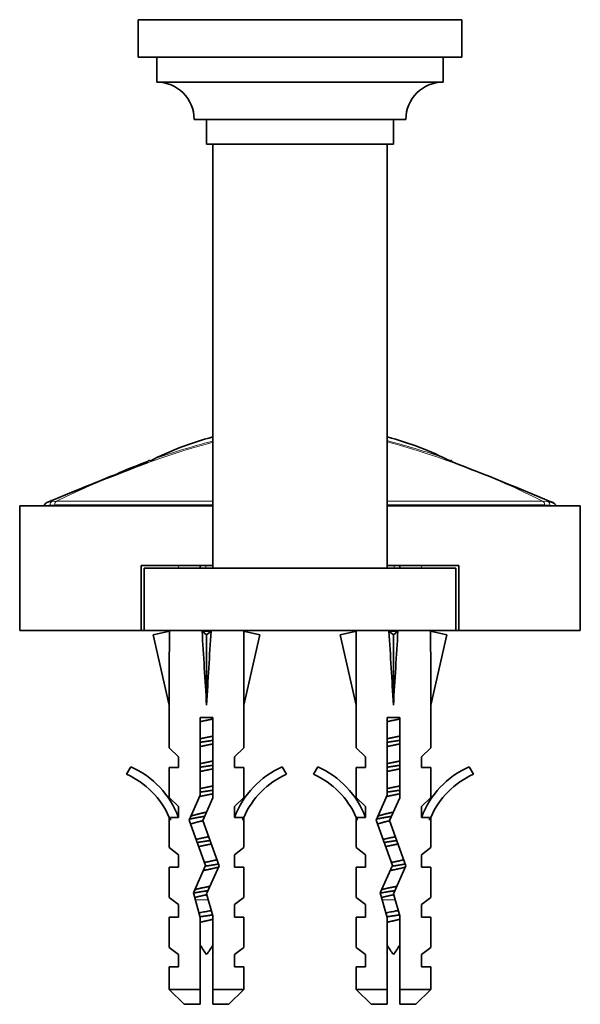
# Model space of a CAD drawing. Units: millimetres. Extents: x -174 to 1038, y 29 to 1164.
# Drawn here: x 411 to 456, y 842 to 921 of the extents above; entities that cross this region are included whole.
import ezdxf

# ---------------------------------------------------------------- set-up
doc = ezdxf.new("R2010")
doc.units = ezdxf.units.MM
doc.layers.add('DV4_Défaut', color=7, linetype='Continuous')
doc.layers.add('Défaut', color=7, linetype='Continuous')

# ---------------------------------------------------------------- blocks, each defined once
blk = doc.blocks.new('SE3')
at = {"layer": 'DV4_Défaut', "color": 7, "lineweight": 35}
for p, q in [((420.207, 920.699), (446.207, 920.699)), ((420.207, 920.699), (420.207, 917.699)), ((446.207, 917.699), (446.207, 920.699)), ((420.207, 917.699), (446.207, 917.699)), ((421.707, 917.699), (421.707, 915.699)), ((444.707, 915.699), (444.707, 917.699)), ((421.707, 915.699), (444.707, 915.699)), ((424.707, 912.699), (441.707, 912.699)), ((425.707, 912.699), (425.707, 910.699)), ((440.707, 910.699), (440.707, 912.699)), ((425.707, 910.699), (440.707, 910.699)), ((426.207, 910.699), (426.207, 876.699)), ((440.207, 876.699), (440.207, 910.699)), ((410.707, 881.699), (426.207, 881.699)), ((410.707, 881.699), (410.707, 871.699)), ((440.207, 881.699), (455.707, 881.699)), ((455.707, 881.699), (455.707, 871.699)), ((426.207, 876.899), (420.457, 876.899)), ((420.457, 871.699), (420.457, 876.899)), ((420.707, 871.699), (420.707, 876.699)), ((420.707, 876.699), (445.707, 876.699)), ((425.207, 876.899), (425.207, 876.699)), ((445.957, 876.899), (440.207, 876.899)), ((441.207, 876.699), (441.207, 876.899)), ((445.707, 876.699), (445.707, 871.699)), ((445.957, 876.899), (445.957, 871.699)), ((410.707, 871.699), (420.457, 871.699)), ((420.457, 871.699), (420.707, 871.699)), ((445.707, 871.699), (420.707, 871.699)), ((422.729, 871.631), (421.423, 871.332)), ((422.707, 871.699), (422.707, 871.626)), ((425.348, 871.631), (425.707, 871.332)), ((426.066, 871.631), (425.707, 871.332)), ((428.685, 871.631), (429.992, 871.332)), ((428.707, 871.626), (428.707, 871.699)), ((437.729, 871.631), (436.423, 871.332)), ((437.707, 871.699), (437.707, 871.626)), ((440.348, 871.631), (440.707, 871.332)), ((441.066, 871.631), (440.707, 871.332)), ((443.685, 871.631), (444.992, 871.332)), ((443.707, 871.626), (443.707, 871.699)), ((445.707, 871.699), (445.957, 871.699)), ((445.957, 871.699), (455.707, 871.699)), ((421.423, 871.332), (422.707, 865.712)), ((425.707, 871.332), (425.707, 865.712)), ((429.992, 871.332), (428.707, 865.712)), ((436.423, 871.332), (437.707, 865.712)), ((440.707, 871.332), (440.707, 865.712)), ((444.992, 871.332), (443.707, 865.712)), ((422.707, 865.712), (422.707, 862.29)), ((428.707, 862.29), (428.707, 865.712)), ((437.707, 865.712), (437.707, 862.29)), ((443.707, 862.29), (443.707, 865.712)), ((426.207, 864.709), (425.207, 864.709)), ((425.207, 864.709), (425.207, 858.469)), ((426.207, 858.257), (426.207, 864.709)), ((441.207, 864.709), (440.207, 864.709)), ((440.207, 864.709), (440.207, 858.469)), ((441.207, 858.257), (441.207, 864.709)), ((422.707, 862.29), (423.457, 861.558)), ((428.707, 862.29), (427.957, 861.558)), ((438.457, 861.558), (437.707, 862.29)), ((442.957, 861.558), (443.707, 862.29)), ((423.457, 860.699), (423.457, 861.558)), ((427.957, 861.558), (427.957, 860.699)), ((438.457, 860.699), (438.457, 861.558)), ((442.957, 861.558), (442.957, 860.699)), ((419.634, 860.759), (419.285, 860.153)), ((423.457, 860.699), (422.707, 860.699)), ((422.707, 860.699), (422.707, 858.29)), ((427.957, 860.699), (428.707, 860.699)), ((428.707, 858.29), (428.707, 860.699)), ((432.129, 860.153), (431.78, 860.759)), ((434.634, 860.759), (434.285, 860.153)), ((437.707, 860.699), (438.457, 860.699)), ((437.707, 860.699), (437.707, 858.29)), ((442.957, 860.699), (443.707, 860.699)), ((443.707, 858.29), (443.707, 860.699)), ((447.129, 860.153), (446.78, 860.759)), ((423.457, 857.558), (422.707, 858.29)), ((425.207, 858.469), (424.322, 856.48)), ((425.399, 856.441), (426.207, 858.257)), ((427.957, 857.558), (428.707, 858.29)), ((437.707, 858.29), (438.457, 857.558)), ((440.207, 858.469), (439.322, 856.48)), ((440.399, 856.441), (441.207, 858.257)), ((442.957, 857.558), (443.707, 858.29)), ((423.457, 856.699), (423.457, 857.558)), ((427.957, 857.558), (427.957, 856.699)), ((438.457, 856.699), (438.457, 857.558)), ((442.957, 857.558), (442.957, 856.699)), ((422.707, 856.699), (422.802, 856.475)), ((422.707, 856.699), (422.707, 854.27)), ((423.457, 856.699), (422.802, 856.699)), ((422.802, 856.699), (422.802, 856.475)), ((424.322, 856.48), (425.63, 852.846)), ((426.707, 852.807), (425.399, 856.441)), ((428.612, 856.699), (427.957, 856.699)), ((428.612, 856.475), (428.707, 856.699)), ((428.612, 856.475), (428.612, 856.699)), ((428.707, 854.27), (428.707, 856.699)), ((437.707, 856.699), (437.802, 856.475)), ((437.707, 856.699), (437.707, 854.27)), ((438.457, 856.699), (437.802, 856.699)), ((437.802, 856.699), (437.802, 856.475)), ((439.322, 856.48), (440.63, 852.846)), ((441.707, 852.807), (440.399, 856.441)), ((443.612, 856.699), (442.957, 856.699)), ((443.612, 856.475), (443.707, 856.699)), ((443.612, 856.475), (443.612, 856.699)), ((443.707, 854.27), (443.707, 856.699)), ((423.457, 853.699), (422.707, 854.27)), ((428.707, 854.27), (427.957, 853.699)), ((437.707, 854.27), (438.457, 853.699)), ((442.957, 853.699), (443.707, 854.27)), ((423.457, 852.699), (423.457, 853.699)), ((427.957, 853.699), (427.957, 852.699)), ((438.457, 852.699), (438.457, 853.699)), ((442.957, 853.699), (442.957, 852.699)), ((423.457, 852.699), (422.707, 852.699)), ((422.707, 852.699), (422.707, 850.27)), ((425.63, 852.846), (424.646, 850.635)), ((425.707, 850.56), (426.707, 852.807)), ((428.707, 852.699), (427.957, 852.699)), ((428.707, 850.27), (428.707, 852.699)), ((438.457, 852.699), (437.707, 852.699)), ((437.707, 852.699), (437.707, 850.27)), ((440.63, 852.846), (439.646, 850.635)), ((440.707, 850.56), (441.707, 852.807)), ((442.957, 852.699), (443.707, 852.699)), ((443.707, 850.27), (443.707, 852.699)), ((422.707, 850.27), (423.457, 849.699)), ((424.646, 850.635), (425.207, 848.669)), ((426.207, 848.809), (425.707, 850.56)), ((428.707, 850.27), (427.957, 849.699)), ((437.707, 850.27), (438.457, 849.699)), ((439.646, 850.635), (440.207, 848.669)), ((441.207, 848.809), (440.707, 850.56)), ((442.957, 849.699), (443.707, 850.27)), ((423.457, 848.699), (423.457, 849.699)), ((427.957, 849.699), (427.957, 848.699)), ((438.457, 848.699), (438.457, 849.699)), ((442.957, 849.699), (442.957, 848.699)), ((422.707, 848.699), (423.457, 848.699)), ((422.707, 848.699), (422.707, 846.27)), ((425.207, 848.669), (425.207, 842.899)), ((426.207, 842.899), (426.207, 848.809)), ((427.957, 848.699), (428.707, 848.699)), ((428.707, 846.27), (428.707, 848.699)), ((438.457, 848.699), (437.707, 848.699)), ((437.707, 848.699), (437.707, 846.27)), ((440.207, 848.669), (440.207, 842.899)), ((441.207, 842.899), (441.207, 848.809)), ((442.957, 848.699), (443.707, 848.699)), ((443.707, 846.27), (443.707, 848.699)), ((422.707, 846.27), (423.457, 845.699)), ((427.957, 845.699), (428.707, 846.27)), ((437.707, 846.27), (438.457, 845.699)), ((442.957, 845.699), (443.707, 846.27)), ((423.457, 844.699), (423.457, 845.699)), ((427.957, 845.699), (427.957, 844.699)), ((438.457, 844.699), (438.457, 845.699)), ((442.957, 845.699), (442.957, 844.699)), ((423.457, 844.699), (422.707, 844.699)), ((422.707, 844.699), (422.707, 842.899)), ((428.707, 844.699), (427.957, 844.699)), ((428.707, 842.899), (428.707, 844.699)), ((438.457, 844.699), (437.707, 844.699)), ((437.707, 844.699), (437.707, 842.899)), ((442.957, 844.699), (443.707, 844.699)), ((443.707, 842.899), (443.707, 844.699)), ((422.707, 842.899), (425.207, 842.899)), ((422.707, 842.899), (423.907, 841.699)), ((425.207, 842.899), (425.207, 841.699)), ((428.707, 842.899), (426.207, 842.899)), ((426.207, 841.699), (426.207, 842.899)), ((427.507, 841.699), (428.707, 842.899)), ((437.707, 842.899), (440.207, 842.899)), ((437.707, 842.899), (438.907, 841.699)), ((440.207, 842.899), (440.207, 841.699)), ((443.707, 842.899), (441.207, 842.899)), ((441.207, 841.699), (441.207, 842.899)), ((442.507, 841.699), (443.707, 842.899)), ((423.907, 841.699), (425.207, 841.699)), ((426.207, 841.699), (427.507, 841.699)), ((438.907, 841.699), (440.207, 841.699)), ((441.207, 841.699), (442.507, 841.699))]:
    blk.add_line(p, q, dxfattribs=at)
at = {"layer": 'DV4_Défaut', "color": 7, "lineweight": 18}
for p, q in [((413.514, 881.775), (413.154, 881.75)), ((413.154, 881.75), (413.154, 881.699)), ((413.299, 882.036), (413.674, 882.063)), ((452.683, 882.063), (453.118, 882.027)), ((453.26, 881.741), (452.843, 881.775)), ((453.26, 881.699), (453.26, 881.741)), ((423.457, 876.899), (423.457, 876.699)), ((425.637, 876.699), (425.637, 876.899)), ((440.777, 876.699), (440.777, 876.899)), ((442.957, 876.899), (442.957, 876.699)), ((425.846, 850.074), (424.806, 850.074)), ((440.846, 850.074), (439.806, 850.074))]:
    blk.add_line(p, q, dxfattribs=at)
at = {"layer": 'DV4_Défaut', "color": 7, "lineweight": 35}
for centre, radius, start, end in [((421.707, 912.699), 3, 0, 90), ((444.707, 912.699), 3, 90, 180), ((432.489, 863.3), 24.732, 104.72291, 117.23739), ((433.876, 863.052), 24.982, 62.75684, 75.31426), ((536.772, 582.649), 323.931, 110.94269, 112.48741), ((509.35, 655.759), 245.885, 111.04474, 112.58333), ((439.391, 835.51), 53.075, 110.10318, 110.23843), ((427.023, 835.511), 53.074, 69.76661, 69.81922), ((355.097, 650.985), 251.049, 66.91473, 68.92832), ((327.438, 577.128), 329.875, 67.52565, 67.90921), ((412.977, 881.654), 0.31, 107.79152, 171.47375), ((416.661, 854.13), 7.266, 20.71234, 65.84526), ((434.753, 854.13), 7.266, 114.15474, 159.28766), ((431.661, 854.13), 7.266, 20.71234, 65.84526), ((449.753, 854.13), 7.266, 114.15474, 159.28766), ((416.661, 854.13), 6.57, 23.0263, 66.45908), ((434.753, 854.13), 6.57, 113.54092, 156.9737), ((431.661, 854.13), 6.57, 23.0263, 66.45908), ((449.753, 854.13), 6.57, 113.54092, 156.9737), ((431.335, 850.074), 7.128, 210.71656, 217.85586), ((420.079, 850.074), 7.128, 322.14414, 329.28344), ((446.335, 850.074), 7.128, 210.71656, 217.85586), ((435.079, 850.074), 7.128, 322.14414, 329.28344)]:
    blk.add_arc(centre, radius, start, end, dxfattribs=at)
at = {"layer": 'DV4_Défaut', "color": 7, "lineweight": 18}
for centre, radius, start, end in [((443.928, 820.835), 68.294, 105.02324, 116.29503), ((440.299, 832.41), 56.272, 104.49011, 110.1507), ((423.595, 824.525), 64.473, 63.18177, 75.08161), ((427.023, 835.511), 53.074, 69.81922, 75.62815), ((439.391, 835.51), 53.075, 110.23843, 113.00752), ((433.18, -26871.106), 27752.888, 90.014404, 90.040602), ((433.185, -25901.571), 26783.641, 90.0149358, 90.0417389), ((433.185, -25901.571), 26783.641, 89.9582905, 89.9849699), ((433.18, -26871.106), 27752.888, 89.9594074, 89.9854847)]:
    blk.add_arc(centre, radius, start, end, dxfattribs=at)
for centre, major_axis, ratio, start_param, end_param in [((413.381, 881.75), (-0.042, 0.297), 0.753172, 0.181686, 1.46452), ((413.736, 881.775), (0, 0.3), 0.742781, 0.284548, 1.570608), ((452.62, 881.775), (0, 0.3), 0.74057, 4.712587, 5.998727), ((453.033, 881.741), (0.049, 0.296), 0.752061, 4.835222, 6.114984)]:
    blk.add_ellipse(centre, major_axis=major_axis, ratio=ratio, start_param=start_param, end_param=end_param, dxfattribs=at)
at = {"layer": 'DV4_Défaut', "color": 7, "lineweight": 35}
for centre, major_axis, ratio, start_param, end_param in [((425.707, 852.586), (-0.761, 51.936), 0.055876, 1.194522, 1.314474), ((425.707, 852.586), (-2.903, 51.936), 0.014553, -1.316105, -1.196154), ((425.707, 872.311), (-3, 0), 0.228555, 1.450845, 1.690748), ((425.707, 852.586), (2.903, 51.936), 0.014553, 1.196154, 1.316105), ((425.707, 852.586), (0.761, 51.936), 0.055876, -1.314474, -1.194522), ((440.707, 852.586), (-0.761, 51.936), 0.055876, 1.194522, 1.314474), ((440.707, 852.586), (-2.903, 51.936), 0.014553, -1.316105, -1.196154), ((440.707, 872.311), (-3, 0), 0.228555, 1.450845, 1.690748), ((440.707, 852.586), (2.903, 51.936), 0.014553, 1.196154, 1.316105), ((440.707, 852.586), (0.761, 51.936), 0.055876, -1.314474, -1.194522)]:
    blk.add_ellipse(centre, major_axis=major_axis, ratio=ratio, start_param=start_param, end_param=end_param, dxfattribs=at)
at = {"layer": 'DV4_Défaut', "color": 7, "lineweight": 18}
for points in [[(413.154, 881.75), (413.013, 881.733), (412.899, 881.715), (412.818, 881.699)], [(412.878, 881.948), (412.939, 881.971), (413.085, 882.006), (413.299, 882.036)], [(453.52, 881.699), (453.449, 881.713), (453.362, 881.727), (453.26, 881.741)]]:
    blk.add_open_spline(points, degree=3, dxfattribs=at)
for points, knots in [([(453.118, 882.027), (453.229, 882.009), (453.32, 881.99), (453.455, 881.957), (453.502, 881.942), (453.532, 881.93)], [0, 0, 0, 0, 0.537554, 0.537554, 1, 1, 1, 1]), ([(453.535, 881.928), (453.543, 881.927), (453.549, 881.927), (453.574, 881.927), (453.57, 881.934), (453.543, 881.945)], [0, 0, 0, 0, 0.203924, 0.203924, 1, 1, 1, 1])]:
    blk.add_open_spline(points, degree=3, knots=knots, dxfattribs=at)
at = {"layer": 'DV4_Défaut', "color": 7, "lineweight": 35}
for points, knots in [([(453.741, 881.7), (453.737, 881.717), (453.723, 881.756), (453.694, 881.81), (453.654, 881.855), (453.615, 881.886), (453.581, 881.907), (453.553, 881.921), (453.537, 881.927), (453.529, 881.93)], [0, 0, 0, 0, 0.110997, 0.263456, 0.402398, 0.533996, 0.677191, 0.860499, 1, 1, 1, 1]), ([(425.104, 849.023), (425.152, 849.035), (425.202, 849.046), (425.252, 849.058), (425.403, 849.091), (425.566, 849.124), (425.728, 849.154), (425.849, 849.177), (425.971, 849.201), (426.089, 849.226)], [0, 0, 0, 0, 0.160479, 0.160479, 0.160479, 0.6405265, 0.6405265, 0.6405265, 1, 1, 1, 1]), ([(440.104, 849.023), (440.152, 849.035), (440.202, 849.046), (440.252, 849.058), (440.403, 849.091), (440.566, 849.124), (440.728, 849.154), (440.849, 849.177), (440.971, 849.201), (441.089, 849.226)], [0, 0, 0, 0, 0.160479, 0.160479, 0.160479, 0.640526, 0.640526, 0.640526, 1, 1, 1, 1])]:
    blk.add_open_spline(points, degree=3, knots=knots, dxfattribs=at)
for points, weights, knots in [([(426.211, 864.593), (425.967, 864.536), (425.707, 864.486), (425.448, 864.436), (425.203, 864.379)], [0.940691502455, 0.955692695331, 1, 0.955692695331, 0.940691502455], [0, 0, 0, 0.5, 0.5, 1, 1, 1]), ([(441.211, 864.593), (440.967, 864.536), (440.707, 864.486), (440.448, 864.436), (440.203, 864.379)], [0.940691502455, 0.955692695331, 1, 0.955692695331, 0.940691502455], [0, 0, 0, 0.5, 0.5, 1, 1, 1]), ([(425.203, 863.006), (425.448, 863.063), (425.707, 863.113), (425.967, 863.163), (426.211, 863.219)], [0.940691502455, 0.955692695331, 1, 0.955692695331, 0.940691502455], [0, 0, 0, 0.5, 0.5, 1, 1, 1]), ([(426.209, 862.877), (425.962, 862.836), (425.707, 862.799), (425.452, 862.763), (425.205, 862.722)], [0.950199166777, 0.96694314319, 1, 0.96694314319, 0.950199166777], [0, 0, 0, 0.5, 0.5, 1, 1, 1]), ([(440.203, 863.006), (440.448, 863.063), (440.707, 863.113), (440.967, 863.163), (441.211, 863.219)], [0.940691502455, 0.955692695331, 1, 0.955692695331, 0.940691502455], [0, 0, 0, 0.5, 0.5, 1, 1, 1]), ([(441.209, 862.877), (440.962, 862.836), (440.707, 862.799), (440.452, 862.763), (440.205, 862.722)], [0.950199166777, 0.96694314319, 1, 0.96694314319, 0.950199166777], [0, 0, 0, 0.5, 0.5, 1, 1, 1]), ([(426.211, 862.593), (425.967, 862.536), (425.707, 862.486), (425.448, 862.436), (425.203, 862.379)], [0.940691502455, 0.955692695331, 1, 0.955692695331, 0.940691502455], [0, 0, 0, 0.5, 0.5, 1, 1, 1]), ([(441.211, 862.593), (440.967, 862.536), (440.707, 862.486), (440.448, 862.436), (440.203, 862.379)], [0.940691502455, 0.955692695331, 1, 0.955692695331, 0.940691502455], [0, 0, 0, 0.5, 0.5, 1, 1, 1]), ([(425.203, 861.006), (425.448, 861.063), (425.707, 861.113), (425.967, 861.163), (426.211, 861.219)], [0.940691502455, 0.955692695331, 1, 0.955692695331, 0.940691502455], [0, 0, 0, 0.5, 0.5, 1, 1, 1]), ([(440.203, 861.006), (440.448, 861.063), (440.707, 861.113), (440.967, 861.163), (441.211, 861.219)], [0.940691502455, 0.955692695331, 1, 0.955692695331, 0.940691502455], [0, 0, 0, 0.5, 0.5, 1, 1, 1]), ([(426.211, 860.593), (425.967, 860.536), (425.707, 860.486), (425.448, 860.436), (425.203, 860.379)], [0.940691502455, 0.955692695331, 1, 0.955692695331, 0.940691502455], [0, 0, 0, 0.5, 0.5, 1, 1, 1]), ([(426.209, 860.877), (425.962, 860.836), (425.707, 860.799), (425.452, 860.763), (425.205, 860.722)], [0.950199166777, 0.96694314319, 1, 0.96694314319, 0.950199166777], [0, 0, 0, 0.5, 0.5, 1, 1, 1]), ([(441.211, 860.593), (440.967, 860.536), (440.707, 860.486), (440.448, 860.436), (440.203, 860.379)], [0.940691502455, 0.955692695331, 1, 0.955692695331, 0.940691502455], [0, 0, 0, 0.5, 0.5, 1, 1, 1]), ([(441.209, 860.877), (440.962, 860.836), (440.707, 860.799), (440.452, 860.763), (440.205, 860.722)], [0.950199166777, 0.96694314319, 1, 0.96694314319, 0.950199166777], [0, 0, 0, 0.5, 0.5, 1, 1, 1]), ([(425.203, 859.006), (425.448, 859.063), (425.707, 859.113), (425.967, 859.163), (426.211, 859.219)], [0.940691502455, 0.955692695331, 1, 0.955692695331, 0.940691502455], [0, 0, 0, 0.5, 0.5, 1, 1, 1]), ([(426.209, 858.877), (425.962, 858.836), (425.707, 858.799), (425.452, 858.763), (425.205, 858.722)], [0.950199166777, 0.96694314319, 1, 0.96694314319, 0.950199166777], [0, 0, 0, 0.5, 0.5, 1, 1, 1]), ([(440.203, 859.006), (440.448, 859.063), (440.707, 859.113), (440.967, 859.163), (441.211, 859.219)], [0.940691502455, 0.955692695331, 1, 0.955692695331, 0.940691502455], [0, 0, 0, 0.5, 0.5, 1, 1, 1]), ([(441.209, 858.877), (440.962, 858.836), (440.707, 858.799), (440.452, 858.763), (440.205, 858.722)], [0.950199166777, 0.96694314319, 1, 0.96694314319, 0.950199166777], [0, 0, 0, 0.5, 0.5, 1, 1, 1]), ([(426.211, 858.593), (425.967, 858.536), (425.707, 858.486), (425.422, 858.431), (425.157, 858.369)], [0.940691502455, 0.955692695331, 1, 0.951576047909, 0.938156928112], [0, 0, 0, 0.477803, 0.477803, 1, 1, 1]), ([(441.211, 858.593), (440.967, 858.536), (440.707, 858.486), (440.422, 858.431), (440.157, 858.369)], [0.940691502455, 0.955692695331, 1, 0.951576047909, 0.938156928112], [0, 0, 0, 0.477803, 0.477803, 1, 1, 1]), ([(424.876, 854.925), (425.254, 855.026), (425.707, 855.113), (425.787, 855.128), (425.867, 855.144)], [0.933949822212, 0.925089624318, 1, 0.985909131102, 0.974782295564], [0, 0, 0, 0.841678, 0.841678, 1, 1, 1]), ([(425.976, 854.84), (425.842, 854.819), (425.707, 854.799), (425.324, 854.744), (424.969, 854.681)], [0.969151930226, 0.982215031734, 1, 0.951229727781, 0.937966775897], [0, 0, 0, 0.2672212, 0.2672212, 1, 1, 1]), ([(439.876, 854.925), (440.254, 855.026), (440.707, 855.113), (440.787, 855.128), (440.867, 855.144)], [0.933949822212, 0.925089624318, 1, 0.985909131102, 0.974782295564], [0, 0, 0, 0.841678, 0.841678, 1, 1, 1]), ([(440.976, 854.84), (440.842, 854.819), (440.707, 854.799), (440.324, 854.744), (439.969, 854.681)], [0.969151930226, 0.982215031734, 1, 0.951229727781, 0.937966775897], [0, 0, 0, 0.267221, 0.267221, 1, 1, 1]), ([(426.076, 854.562), (425.894, 854.522), (425.707, 854.486), (425.38, 854.423), (425.083, 854.351)], [0.950926572577, 0.967653743964, 1, 0.944867391004, 0.935110616839], [0, 0, 0, 0.369761, 0.369761, 1, 1, 1]), ([(441.076, 854.562), (440.894, 854.522), (440.707, 854.486), (440.38, 854.423), (440.083, 854.351)], [0.950926572577, 0.967653743964, 1, 0.944867391004, 0.935110616839], [0, 0, 0, 0.369761, 0.369761, 1, 1, 1]), ([(425.545, 853.081), (425.626, 853.097), (425.707, 853.113), (426.158, 853.2), (426.535, 853.3)], [0.9743728247, 0.985649218459, 1, 0.92539284237, 0.933879467097], [0, 0, 0, 0.161321, 0.161321, 1, 1, 1]), ([(440.545, 853.081), (440.626, 853.097), (440.707, 853.113), (441.158, 853.2), (441.535, 853.3)], [0.9743728247, 0.985649218459, 1, 0.92539284237, 0.933879467097], [0, 0, 0, 0.161321, 0.161321, 1, 1, 1]), ([(426.672, 852.711), (426.253, 852.591), (425.707, 852.486), (425.574, 852.46), (425.444, 852.433)], [0.940189331113, 0.911086849548, 1, 0.97683391268, 0.961679308386], [0, 0, 0, 0.7933062, 0.7933062, 1, 1, 1]), ([(426.658, 852.957), (426.213, 852.872), (425.707, 852.799), (425.654, 852.792), (425.602, 852.784)], [0.93319801454, 0.936535994895, 1, 0.992981437199, 0.98669824103], [0, 0, 0, 0.900421, 0.900421, 1, 1, 1]), ([(441.672, 852.711), (441.253, 852.591), (440.707, 852.486), (440.574, 852.46), (440.444, 852.433)], [0.940189331113, 0.911086849548, 1, 0.97683391268, 0.961679308386], [0, 0, 0, 0.793306, 0.793306, 1, 1, 1]), ([(441.658, 852.957), (441.213, 852.872), (440.707, 852.799), (440.654, 852.792), (440.602, 852.784)], [0.93319801454, 0.936535994895, 1, 0.992981437199, 0.98669824103], [0, 0, 0, 0.900421, 0.900421, 1, 1, 1]), ([(424.752, 850.891), (425.168, 851.009), (425.707, 851.113), (425.845, 851.139), (425.98, 851.168)], [0.939514329423, 0.912143431143, 1, 0.976003504864, 0.960603143549], [0, 0, 0, 0.785464, 0.785464, 1, 1, 1]), ([(439.752, 850.891), (440.168, 851.009), (440.707, 851.113), (440.845, 851.139), (440.98, 851.168)], [0.939514329423, 0.912143431143, 1, 0.976003504864, 0.960603143549], [0, 0, 0, 0.785464, 0.785464, 1, 1, 1]), ([(425.822, 850.816), (425.764, 850.808), (425.707, 850.799), (425.133, 850.717), (424.647, 850.621)], [0.985595187754, 0.992362164027, 1, 0.928619430067, 0.933300828714], [0, 0, 0, 0.096659, 0.096659, 1, 1, 1]), ([(425.727, 850.49), (425.717, 850.488), (425.707, 850.486), (425.162, 850.381), (424.744, 850.262)], [0.996470942836, 0.998211598382, 1, 0.911310222676, 0.940043849848], [0, 0, 0, 0.019766, 0.019766, 1, 1, 1]), ([(440.822, 850.816), (440.764, 850.808), (440.707, 850.799), (440.133, 850.717), (439.647, 850.621)], [0.985595187754, 0.992362164027, 1, 0.928619430067, 0.933300828714], [0, 0, 0, 0.096659, 0.096659, 1, 1, 1]), ([(440.727, 850.49), (440.717, 850.488), (440.707, 850.486), (440.162, 850.381), (439.744, 850.262)], [0.996470942836, 0.998211598382, 1, 0.911310222676, 0.940043849848], [0, 0, 0, 0.019766, 0.019766, 1, 1, 1]), ([(426.19, 848.874), (425.952, 848.835), (425.707, 848.799), (425.444, 848.761), (425.191, 848.719)], [0.951481498173, 0.968186197057, 1, 0.965998451267, 0.94925547765], [0, 0, 0, 0.48338, 0.48338, 1, 1, 1]), ([(426.212, 848.518), (425.969, 848.455), (425.707, 848.399), (425.445, 848.344), (425.203, 848.281)], [0.93787200599, 0.951054643368, 1, 0.9510546434, 0.937872006008], [0, 0, 0, 0.5, 0.5, 1, 1, 1]), ([(441.19, 848.874), (440.952, 848.835), (440.707, 848.799), (440.444, 848.761), (440.191, 848.719)], [0.951481498173, 0.968186197057, 1, 0.965998451267, 0.94925547765], [0, 0, 0, 0.48338, 0.48338, 1, 1, 1]), ([(441.212, 848.518), (440.969, 848.455), (440.707, 848.399), (440.445, 848.344), (440.203, 848.281)], [0.93787200599, 0.951054643368, 1, 0.9510546434, 0.937872006008], [0, 0, 0, 0.5, 0.5, 1, 1, 1])]:
    blk.add_rational_spline(points, weights, degree=2, knots=knots, dxfattribs=at)
for points, weights in [([(425.547, 856.776), (424.86, 856.672), (424.353, 856.56)], [0.980406750044, 0.909740840634, 0.944439865166]), ([(425.403, 856.424), (424.772, 856.288), (424.432, 856.162)], [0.957261752258, 0.895197617336, 0.99198328418]), ([(424.456, 856.797), (424.897, 856.956), (425.697, 857.111)], [0.98484698334, 0.874884134445, 0.998199876462]), ([(440.547, 856.776), (439.86, 856.672), (439.353, 856.56)], [0.980406750044, 0.909740840634, 0.944439865166]), ([(440.403, 856.424), (439.772, 856.288), (439.432, 856.162)], [0.957261752258, 0.895197617336, 0.99198328418]), ([(439.456, 856.797), (439.897, 856.956), (440.697, 857.111)], [0.98484698334, 0.874884134445, 0.998199876462])]:
    blk.add_rational_spline(points, weights, degree=2, dxfattribs=at)

msp = doc.modelspace()

# ---------------------------------------------------------------- block references
at = {"layer": 'Défaut'}
msp.add_blockref('SE3', (0, 0), dxfattribs=at)

doc.saveas('drawing.dxf')
